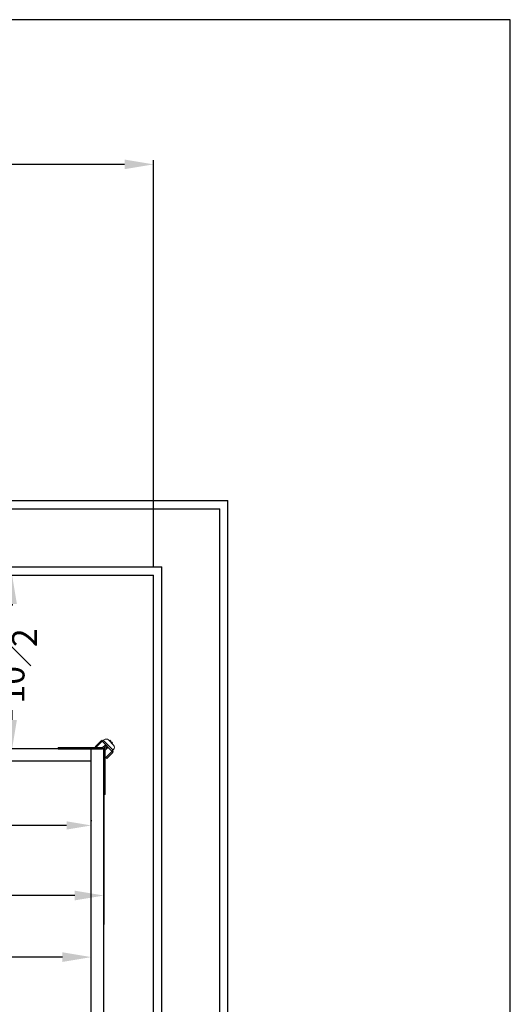
# Model space of a CAD drawing. Units: inches. Extents: x 10 to 1279, y -9 to 276.
# Drawn here: x 118 to 147, y 123 to 182 of the extents above; entities that cross this region are included whole.
import ezdxf

# ---------------------------------------------------------------- set-up
doc = ezdxf.new("R2010")
doc.units = ezdxf.units.IN
doc.header["$MEASUREMENT"] = 0
doc.header["$PDMODE"] = 32
doc.header["$PDSIZE"] = -2
doc.styles.get("Standard").update_dxf_attribs({"font": 'GOTHIC.TTF'})
doc.dimstyles.new('Hoistway', dxfattribs={"dimtxt": 1.75, "dimasz": 1.75, "dimexe": 1.75, "dimexo": 0.5, "dimgap": 0.875, "dimtad": 0, "dimdec": 4, "dimzin": 0, "dimdsep": 46, "dimlunit": 5, "dimtxsty": 'Standard', "dimcen": 0.875, "dimadec": 0, "dimazin": 0, "dimtfac": 1, "dimtdec": 4, "dimtofl": 0, "dimtmove": 0, "dimatfit": 1, "dimfxl": 0, "dimfrac": 1, "dimtolj": 1, "dimtzin": 0, "dimarcsym": 0})

# ---------------------------------------------------------------- blocks, each defined once
blk = doc.blocks.new('*D9')
at = {"color": 0, "lineweight": -2, "transparency": 16777216}
for p, q in [((106.62, 148.703), (117.392, 148.703)), ((117.142, 146.953), (117.142, 146.871)), ((117.142, 139.953), (117.142, 140.536)), ((117.984, 138.203), (116.892, 138.203))]:
    blk.add_line(p, q, dxfattribs=at)
at = {"color": 0, "transparency": 16777216}
for points in [[(116.85, 146.953), (117.434, 146.953), (117.142, 148.703)], [(116.85, 139.953), (117.434, 139.953), (117.142, 138.203)]]:
    blk.add_solid(points, dxfattribs=at)
at = {"layer": 'Defpoints', "color": 0, "transparency": 16777216}
for p in [(106.12, 148.703), (117.142, 148.703), (118.484, 138.203)]:
    blk.add_point(p, dxfattribs=at)
at = {"color": 0, "transparency": 16777216, "insert": (117.142, 143.703), "char_height": 1.75, "attachment_point": 5, "rotation": 90}
blk.add_mtext('\\A1;{\\H0.85714x;10{\\H1.000000x;\\S1#2;}"}', dxfattribs=at)
blk = doc.blocks.new('*D11')
at = {"color": 0, "lineweight": -2, "transparency": 16777216}
for p, q in [((58.94, 149.203), (58.94, 173.762)), ((125.69, 149.204), (125.69, 173.762)), ((60.69, 173.512), (79.64, 173.512)), ((123.94, 173.512), (107.926, 173.512))]:
    blk.add_line(p, q, dxfattribs=at)
at = {"color": 0, "transparency": 16777216}
for points in [[(60.69, 173.803), (60.69, 173.22), (58.94, 173.512)], [(123.94, 173.803), (123.94, 173.22), (125.69, 173.512)]]:
    blk.add_solid(points, dxfattribs=at)
at = {"layer": 'Defpoints', "color": 0, "transparency": 16777216}
for p in [(125.69, 173.512), (58.94, 148.703), (125.69, 148.704)]:
    blk.add_point(p, dxfattribs=at)
at = {"color": 0, "transparency": 16777216, "insert": (93.783, 173.512), "char_height": 1.75, "attachment_point": 5}
blk.add_mtext('\\A1;{\\H0.85714x;66{\\H1.000000x;\\S3#4;}" FINISHED DIMENSION}', dxfattribs=at)
blk = doc.blocks.new('*D14')
at = {"color": 0, "lineweight": -2, "transparency": 16777216}
for p, q in [((61.936, 135.353), (61.936, 125.377)), ((63.686, 125.627), (101.426, 125.627)), ((120.182, 125.627), (112.7, 125.627)), ((121.932, 125.337), (121.932, 125.877))]:
    blk.add_line(p, q, dxfattribs=at)
at = {"color": 0, "transparency": 16777216}
for points in [[(63.686, 125.918), (63.686, 125.335), (61.936, 125.627)], [(120.182, 125.918), (120.182, 125.335), (121.932, 125.627)]]:
    blk.add_solid(points, dxfattribs=at)
at = {"layer": 'Defpoints', "color": 0, "transparency": 16777216}
for p in [(61.936, 135.853), (61.936, 125.627), (121.932, 124.837)]:
    blk.add_point(p, dxfattribs=at)
at = {"color": 0, "transparency": 16777216, "insert": (107.063, 125.627), "char_height": 1.75, "attachment_point": 5}
blk.add_mtext('\\A1;{\\H0.85714x;60" INSIDE}', dxfattribs=at)
blk = doc.blocks.new('*D15')
at = {"color": 0, "lineweight": -2, "transparency": 16777216}
for p, q in [((60.186, 137.703), (60.186, 127.597)), ((122.685, 137.703), (122.685, 127.597)), ((61.936, 129.347), (100.043, 129.347)), ((120.935, 129.347), (115.342, 129.347))]:
    blk.add_line(p, q, dxfattribs=at)
at = {"color": 0, "transparency": 16777216}
for points in [[(61.936, 129.639), (61.936, 129.055), (60.186, 129.347)], [(120.935, 129.639), (120.935, 129.055), (122.685, 129.347)]]:
    blk.add_solid(points, dxfattribs=at)
at = {"layer": 'Defpoints', "color": 0, "transparency": 16777216}
for p in [(60.186, 138.203), (122.685, 138.203), (122.685, 129.347)]:
    blk.add_point(p, dxfattribs=at)
at = {"color": 0, "transparency": 16777216, "insert": (107.692, 129.347), "char_height": 1.75, "attachment_point": 5}
blk.add_mtext('\\A1;{\\H0.85714x;62{\\H1.000000x;\\S1#2;}" OUTSIDE}', dxfattribs=at)
blk = doc.blocks.new('*D16')
at = {"color": 0, "lineweight": -2, "transparency": 16777216}
for p, q in [((122.185, 138.203), (91.715, 138.203)), ((93.465, 136.453), (93.465, 124.961)), ((93.465, 101.453), (93.465, 109.595)), ((114.932, 99.703), (91.715, 99.703))]:
    blk.add_line(p, q, dxfattribs=at)
at = {"color": 0, "transparency": 16777216}
for points in [[(93.173, 136.453), (93.757, 136.453), (93.465, 138.203)], [(93.173, 101.453), (93.757, 101.453), (93.465, 99.703)]]:
    blk.add_solid(points, dxfattribs=at)
at = {"layer": 'Defpoints', "color": 0, "transparency": 16777216}
for p in [(122.685, 138.203), (93.465, 99.703), (115.432, 99.703)]:
    blk.add_point(p, dxfattribs=at)
at = {"color": 0, "transparency": 16777216, "insert": (93.465, 117.278), "char_height": 1.75, "attachment_point": 5, "rotation": 90}
blk.add_mtext('\\A1;{\\H0.85714x;38{\\H1.000000x;\\S1#2;}" OUTSIDE}', dxfattribs=at)
blk = doc.blocks.new('A$C1C650E7E')
at = {"color": 7, "linetype": 'Continuous', "lineweight": 15}
for p, q in [((-2.75, 0), (-2.75, 0.078)), ((-2.75, 0.078), (-0.086, 0.078)), ((-0.529, 0.132), (-0.165, 0.496)), ((-0.529, 0.132), (-0.473, 0.077)), ((-0.473, 0.077), (-0.11, 0.44)), ((-0.11, 0.44), (-0.165, 0.496)), ((-0.087, 0.44), (0.486, -0.133)), ((-0.086, 0.078), (-0.086, 0)), ((0.074, 0.231), (-0.074, 0.083)), ((-0.074, 0.083), (-0.019, 0.028)), ((0.012, 0.54), (-0.02, 0.507)), ((0.553, -0.066), (-0.02, 0.507)), ((0.129, 0.176), (-0.019, 0.028)), ((0.176, 0.129), (0.028, -0.019)), ((0.129, 0.176), (0.074, 0.231)), ((0.231, 0.074), (0.083, -0.074)), ((0.231, 0.074), (0.176, 0.129)), ((0.586, 0.232), (0.278, 0.54)), ((0.418, 0.465), (0.363, 0.52)), ((0.418, 0.465), (0.386, 0.432)), ((0.465, 0.418), (0.432, 0.386)), ((0.52, 0.363), (0.465, 0.418)), ((0.52, 0.363), (0.488, 0.33)), ((0.078, -0.086), (0, -0.086)), ((0.083, -0.074), (0.028, -0.019)), ((0.078, -2.75), (0.078, -0.086)), ((0.486, -0.156), (0.123, -0.519)), ((0.178, -0.575), (0.123, -0.519)), ((0.542, -0.211), (0.178, -0.575)), ((0.486, -0.156), (0.542, -0.211)), ((0.553, -0.066), (0.586, -0.033)), ((0, -2.75), (0.078, -2.75))]:
    blk.add_line(p, q, dxfattribs=at)
for p, q in [((0, 0), (0, 0)), ((-2.75, 0), (-0.086, 0)), ((0, -0.086), (0, -2.75))]:
    blk.add_line(p, q)
at = {"color": 7, "linetype": 'Continuous', "lineweight": 15, "flags": 128}
for points in [[(-0.087, 0.44), (-0.086, 0.442), (-0.082, 0.445), (-0.076, 0.452), (-0.068, 0.46), (-0.058, 0.47), (-0.046, 0.482), (-0.034, 0.494), (-0.02, 0.507)], [(0.098, 0.255), (0.097, 0.255), (0.096, 0.253), (0.094, 0.251), (0.091, 0.248), (0.087, 0.245), (0.083, 0.24), (0.078, 0.236), (0.074, 0.231)], [(0.153, 0.2), (0.153, 0.199), (0.151, 0.198), (0.149, 0.196), (0.146, 0.193), (0.143, 0.189), (0.138, 0.185), (0.134, 0.18), (0.129, 0.176)], [(0.2, 0.153), (0.199, 0.153), (0.198, 0.151), (0.196, 0.149), (0.193, 0.146), (0.189, 0.143), (0.185, 0.138), (0.18, 0.134), (0.176, 0.129)], [(0.255, 0.098), (0.255, 0.097), (0.253, 0.096), (0.251, 0.094), (0.248, 0.091), (0.245, 0.087), (0.24, 0.083), (0.236, 0.078), (0.231, 0.074)], [(0.363, 0.52), (0.362, 0.52), (0.36, 0.517), (0.355, 0.513), (0.35, 0.507), (0.343, 0.501), (0.336, 0.493), (0.33, 0.488)], [(0.553, -0.066), (0.54, -0.079), (0.527, -0.092), (0.516, -0.103), (0.506, -0.114), (0.497, -0.122), (0.491, -0.128), (0.487, -0.132), (0.486, -0.133)]]:
    blk.add_lwpolyline(points, dxfattribs=at)
at = {"color": 7, "linetype": 'Continuous', "lineweight": 15}
for centre, radius, start, end in [((0.145, 0.407), 0.188, 45, 135), ((-0.099, 0.429), 0.0945, 45, 135), ((-0.099, 0.429), 0.016, 45, 135), ((-0.086, 0.094), 0.016, 270, 315), ((-0.086, 0.094), 0.0945, 270, 315), ((0.453, 0.099), 0.188, 315, 45), ((0.094, -0.086), 0.0945, 135, 180), ((0.094, -0.086), 0.016, 135, 180), ((0.475, -0.144), 0.016, 315, 45), ((0.475, -0.144), 0.0945, 315, 45)]:
    blk.add_arc(centre, radius, start, end, dxfattribs=at)
blk = doc.blocks.new('*D29')
at = {"color": 0, "lineweight": -2, "transparency": 16777216}
for p, q in [((104.432, 136.953), (104.432, 133.329)), ((121.932, 133.903), (121.932, 133.829)), ((105.932, 133.579), (110.097, 133.579)), ((120.432, 133.579), (115.668, 133.579))]:
    blk.add_line(p, q, dxfattribs=at)
at = {"color": 0, "transparency": 16777216}
for points in [[(105.932, 133.829), (105.932, 133.329), (104.432, 133.579)], [(120.432, 133.829), (120.432, 133.329), (121.932, 133.579)]]:
    blk.add_solid(points, dxfattribs=at)
at = {"layer": 'Defpoints', "color": 0, "transparency": 16777216}
for p in [(104.432, 137.453), (121.932, 133.579), (121.932, 133.403)]:
    blk.add_point(p, dxfattribs=at)
at = {"color": 0, "transparency": 16777216, "insert": (112.883, 133.579), "char_height": 1.5, "attachment_point": 5}
blk.add_mtext('\\A1;{\\H0.83333x;17{\\H1.000000x;\\S1#2;}"}', dxfattribs=at)

msp = doc.modelspace()

# ---------------------------------------------------------------- linework, layer by layer
for p, q in [((54.44006, 153.20331), (130.19006, 153.20331)), ((130.19006, 93.95331), (130.19006, 153.20331)), ((54.94006, 152.70331), (129.69006, 152.70331)), ((129.68848, 94.45331), (129.68848, 152.70331)), ((58.44006, 149.20331), (126.19006, 149.20331)), ((58.94006, 148.70331), (125.69006, 148.70331)), ((125.69006, 98.45331), (125.69006, 148.70426)), ((126.19006, 97.95331), (126.19006, 149.20331)), ((122.68506, 138.20326), (66.18649, 138.2033)), ((121.9319, 99.70331), (121.9319, 138.20326)), ((122.68292, 100.45331), (122.68506, 138.20326)), ((121.9319, 137.45331), (65.43653, 137.45331))]:
    msp.add_line(p, q)
msp.add_lwpolyline([(147.25, 182.25), (10, 182.25), (10, 0), (147.25, 0)], close=True)

# ---------------------------------------------------------------- block references
msp.add_blockref('A$C1C650E7E', (122.68506, 138.20326))

# ---------------------------------------------------------------- dimensions: what is measured, and where the dimension line sits
for base, p1, p2, text, override, picture, middle in [((125.69006, 173.51171), (58.94006, 148.70331), (125.69006, 148.70426), '{\\H0.85714x;<> FINISHED DIMENSION}', {"dimexe": 0.25, "dimpost": '"'}, '*D11', (93.78296, 173.51171)), ((122.68497, 129.34686), (60.18649, 138.20331), (122.68497, 138.20326), '{\\H0.85714x;<> OUTSIDE}', {"dimpost": '"'}, '*D15', (107.69232, 129.34686)), ((121.9319, 133.57873), (104.4319, 137.45331), (121.9319, 133.40292), '{\\H0.83333x;<>}', {"dimtxt": 1.5, "dimasz": 1.5, "dimexe": 0.25, "dimpost": '"'}, '*D29', (112.88271, 133.57873)), ((61.93649, 125.62662), (121.9319, 124.8366), (61.93649, 135.85331), '{\\H0.85714x;<> INSIDE}', {"dimexe": 0.25, "dimpost": '"'}, '*D14', (107.06259, 125.62662))]:
    dim = msp.add_linear_dim(base=base, p1=p1, p2=p2, text=text, dimstyle='Hoistway', override=override)
    dim.commit()
    dim.dimension.update_dxf_attribs({"geometry": picture, "text_midpoint": middle, "dimtype": 160})
for base, p1, p2, angle, text, override, picture, middle in [((117.14202, 148.70331), (118.48405, 138.20331), (106.11994, 148.70331), 90, '{\\H0.85714x;<>}', {"dimexe": 0.25, "dimpost": '"'}, '*D9', (117.14202, 143.70331)), ((93.464987, 99.703306), (122.685062, 138.203258), (115.43217, 99.703306), 270, '{\\H0.85714x;<> OUTSIDE}', {"dimpost": '"'}, '*D16', (93.464987, 117.277898))]:
    dim = msp.add_linear_dim(base=base, p1=p1, p2=p2, angle=angle, text=text, dimstyle='Hoistway', override=override)
    dim.commit()
    dim.dimension.update_dxf_attribs({"geometry": picture, "text_midpoint": middle, "dimtype": 160})

doc.saveas('drawing.dxf')
